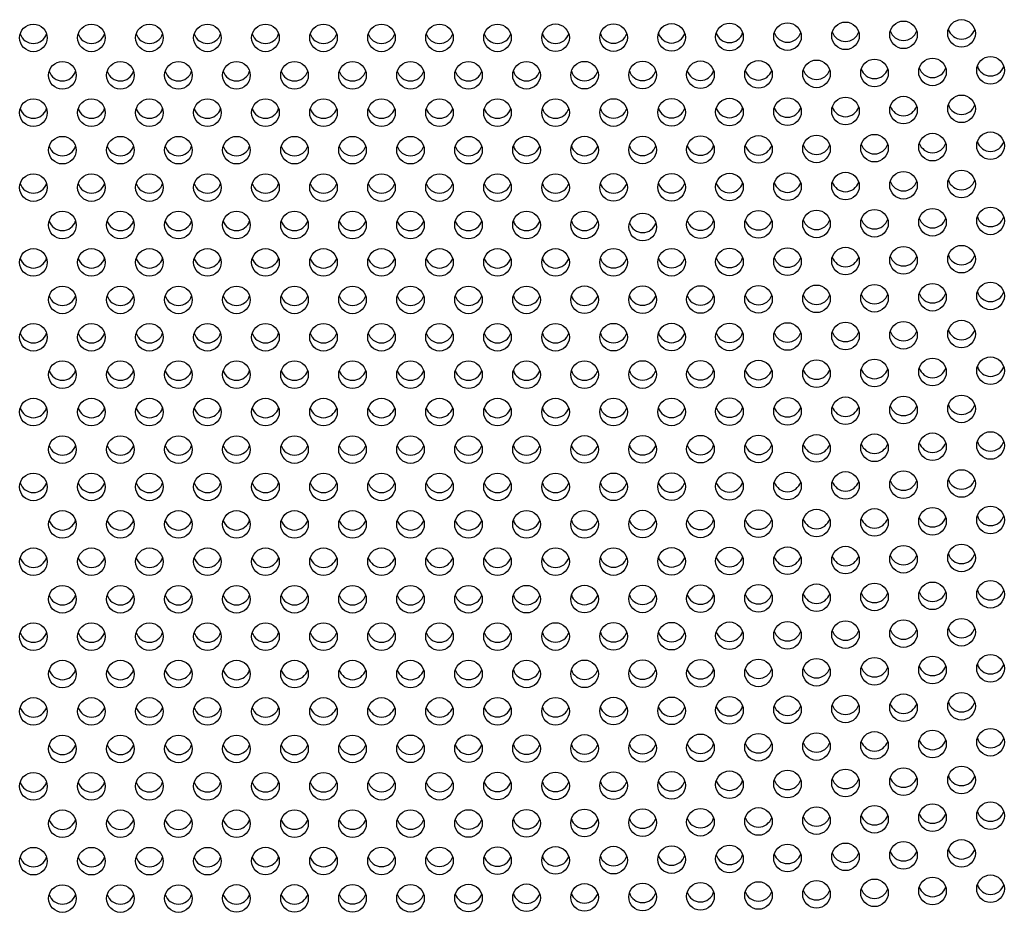
# Model space of a CAD drawing. Extents: x 386.3 to 392.8, y -5.7 to 30.9.
# Drawn here: x 389.6 to 390.6, y 26.9 to 27.9 of the extents above; entities that cross this region are included whole.
import ezdxf

# ---------------------------------------------------------------- set-up
doc = ezdxf.new("R2010")
doc.units = 0
doc.header["$LTSCALE"] = 1.21
doc.header["$MEASUREMENT"] = 0
doc.layers.get('0').update_dxf_attribs({"linetype": 'CONTINUOUS'})

msp = doc.modelspace()

# ---------------------------------------------------------------- linework, layer by layer
for centre in [(390.523, 27.8727), (390.586, 27.8742), (389.5781, 27.8694), (389.6411, 27.8694), (389.7041, 27.8694), (389.7671, 27.8694), (389.8301, 27.8694), (389.8931, 27.8694), (389.9561, 27.8694), (390.0191, 27.8694), (390.0821, 27.8694), (390.1451, 27.8695), (390.2081, 27.8697), (390.2711, 27.8699), (390.334, 27.8703), (390.397, 27.8708), (390.46, 27.8716), (390.2396, 27.8291), (390.3025, 27.8293), (390.3655, 27.8297), (390.4285, 27.8303), (390.4915, 27.8312), (390.5545, 27.8324), (390.6175, 27.8341), (389.6096, 27.8287), (389.6726, 27.8287), (389.7356, 27.8287), (389.7986, 27.8287), (389.8616, 27.8287), (389.9246, 27.8287), (389.9876, 27.8287), (390.0506, 27.8287), (390.1136, 27.8288), (390.1766, 27.8289), (389.5781, 27.7881), (389.6411, 27.7881), (389.7041, 27.7881), (389.7671, 27.7881), (389.8301, 27.7881), (389.8931, 27.7881), (389.9561, 27.7881), (390.0191, 27.7881), (390.0821, 27.7881), (390.1451, 27.7882), (390.2081, 27.7883), (390.2711, 27.7885), (390.334, 27.7888), (390.397, 27.7892), (390.46, 27.7899), (390.523, 27.7909), (390.586, 27.7923), (389.6096, 27.7474), (389.6726, 27.7474), (389.7356, 27.7474), (389.7986, 27.7474), (389.8616, 27.7474), (389.9246, 27.7474), (389.9876, 27.7474), (390.0506, 27.7474), (390.1136, 27.7475), (390.1766, 27.7475), (390.2396, 27.7477), (390.3025, 27.7479), (390.3655, 27.7482), (390.4285, 27.7488), (390.4915, 27.7496), (390.5545, 27.7507), (390.6175, 27.7522), (389.5781, 27.7068), (389.6411, 27.7068), (389.7041, 27.7068), (389.7671, 27.7068), (389.8301, 27.7068), (389.8931, 27.7068), (389.9561, 27.7068), (390.0191, 27.7068), (390.0821, 27.7068), (390.1451, 27.7068), (390.2081, 27.7069), (390.2711, 27.7071), (390.334, 27.7073), (390.397, 27.7077), (390.46, 27.7084), (390.523, 27.7093), (390.586, 27.7106), (390.5545, 27.6691), (390.6175, 27.6706), (389.6096, 27.6661), (389.6726, 27.6661), (389.7356, 27.6661), (389.7986, 27.6661), (389.8616, 27.6661), (389.9246, 27.6661), (389.9876, 27.6661), (390.0506, 27.6661), (390.1136, 27.6661), (390.1766, 27.6662), (390.2398, 27.664), (390.3025, 27.6665), (390.3655, 27.6668), (390.4285, 27.6673), (390.4915, 27.668), (390.334, 27.626), (390.397, 27.6263), (390.46, 27.6269), (390.523, 27.6278), (390.586, 27.629), (389.5781, 27.6255), (389.6411, 27.6255), (389.7041, 27.6255), (389.7671, 27.6255), (389.8301, 27.6255), (389.8931, 27.6255), (389.9561, 27.6255), (390.0191, 27.6255), (390.0821, 27.6255), (390.1451, 27.6255), (390.2081, 27.6256), (390.2711, 27.6257), (389.6096, 27.5848), (389.6726, 27.5848), (389.7356, 27.5848), (389.7986, 27.5848), (389.8616, 27.5848), (389.9246, 27.5848), (389.9876, 27.5848), (390.0506, 27.5848), (390.1136, 27.5848), (390.1766, 27.5849), (390.2396, 27.585), (390.3025, 27.5852), (390.3655, 27.5855), (390.4285, 27.5859), (390.4915, 27.5866), (390.5545, 27.5877), (390.6175, 27.5891), (389.5781, 27.5442), (389.6411, 27.5442), (389.7041, 27.5442), (389.7671, 27.5442), (389.8301, 27.5442), (389.8931, 27.5442), (389.9561, 27.5442), (390.0191, 27.5442), (390.0821, 27.5442), (390.1451, 27.5442), (390.2081, 27.5443), (390.2711, 27.5444), (390.334, 27.5446), (390.397, 27.545), (390.46, 27.5456), (390.523, 27.5464), (390.586, 27.5476), (389.6096, 27.5035), (389.6726, 27.5035), (389.7356, 27.5035), (389.7986, 27.5035), (389.8616, 27.5035), (389.9246, 27.5035), (389.9876, 27.5035), (390.0506, 27.5035), (390.1136, 27.5035), (390.1766, 27.5036), (390.2396, 27.5037), (390.3025, 27.5039), (390.3655, 27.5042), (390.4285, 27.5046), (390.4915, 27.5053), (390.5545, 27.5064), (390.6175, 27.5078), (390.586, 27.4664), (389.5781, 27.4629), (389.6411, 27.4629), (389.7041, 27.4629), (389.7671, 27.4629), (389.8301, 27.4629), (389.8931, 27.4629), (389.9561, 27.4629), (390.0191, 27.4629), (390.0821, 27.4629), (390.1451, 27.4629), (390.2081, 27.463), (390.2711, 27.4631), (390.334, 27.4634), (390.397, 27.4637), (390.46, 27.4643), (390.523, 27.4652), (390.3655, 27.4229), (390.4285, 27.4234), (390.4915, 27.4241), (390.5545, 27.4252), (390.6175, 27.4266), (389.6096, 27.4222), (389.6726, 27.4222), (389.7356, 27.4222), (389.7986, 27.4222), (389.8616, 27.4222), (389.9246, 27.4222), (389.9876, 27.4222), (390.0506, 27.4222), (390.1136, 27.4222), (390.1766, 27.4223), (390.2396, 27.4224), (390.3025, 27.4226), (389.5781, 27.3816), (389.6411, 27.3816), (389.7041, 27.3816), (389.7671, 27.3816), (389.8301, 27.3816), (389.8931, 27.3816), (389.9561, 27.3816), (390.0191, 27.3816), (390.0821, 27.3816), (390.1451, 27.3816), (390.2081, 27.3817), (390.2711, 27.3819), (390.334, 27.3821), (390.397, 27.3825), (390.46, 27.3832), (390.523, 27.3841), (390.586, 27.3853), (389.6096, 27.3409), (389.6726, 27.3409), (389.7356, 27.3409), (389.7986, 27.3409), (389.8616, 27.3409), (389.9246, 27.3409), (389.9876, 27.3409), (390.0506, 27.3409), (390.1136, 27.341), (390.1766, 27.341), (390.2396, 27.3412), (390.3025, 27.3414), (390.3655, 27.3417), (390.4285, 27.3423), (390.4915, 27.343), (390.5545, 27.3442), (390.6175, 27.3457), (389.5781, 27.3003), (389.6411, 27.3003), (389.7041, 27.3003), (389.7671, 27.3003), (389.8301, 27.3003), (389.8931, 27.3003), (389.9561, 27.3003), (390.0191, 27.3003), (390.0821, 27.3003), (390.1451, 27.3004), (390.2081, 27.3005), (390.2711, 27.3007), (390.334, 27.301), (390.397, 27.3014), (390.46, 27.3021), (390.523, 27.3031), (390.586, 27.3045), (390.5545, 27.2633), (390.6175, 27.265), (389.6096, 27.2596), (389.6726, 27.2596), (389.7356, 27.2596), (389.7986, 27.2596), (389.8616, 27.2596), (389.9246, 27.2596), (389.9876, 27.2596), (390.0506, 27.2596), (390.1136, 27.2597), (390.1766, 27.2598), (390.2396, 27.26), (390.3025, 27.2602), (390.3655, 27.2606), (390.4285, 27.2612), (390.4915, 27.2621), (390.334, 27.2199), (390.397, 27.2204), (390.46, 27.2212), (390.523, 27.2223), (390.586, 27.2238), (389.5781, 27.219), (389.6411, 27.219), (389.7041, 27.219), (389.7671, 27.219), (389.8301, 27.219), (389.8931, 27.219), (389.9561, 27.219), (390.0191, 27.219), (390.0821, 27.219), (390.1451, 27.2191), (390.2081, 27.2193), (390.2711, 27.2195), (389.6096, 27.1783), (389.6726, 27.1783), (389.7356, 27.1783), (389.7986, 27.1783), (389.8616, 27.1783), (389.9246, 27.1783), (389.9876, 27.1783), (390.0506, 27.1784), (390.1136, 27.1785), (390.1766, 27.1786), (390.2396, 27.1788), (390.3025, 27.1791), (390.3655, 27.1796), (390.4285, 27.1803), (390.4915, 27.1813), (390.5545, 27.1827), (390.6175, 27.1845), (389.5781, 27.1377), (389.6411, 27.1377), (389.7041, 27.1377), (389.7671, 27.1377), (389.8301, 27.1377), (389.8931, 27.1377), (389.9561, 27.1377), (390.0191, 27.1377), (390.0821, 27.1378), (390.1451, 27.1379), (390.2081, 27.1381), (390.2711, 27.1384), (390.334, 27.1389), (390.397, 27.1395), (390.46, 27.1405), (390.523, 27.1417), (390.586, 27.1434), (390.5545, 27.1023), (390.6175, 27.1043), (389.6096, 27.097), (389.6726, 27.097), (389.7356, 27.097), (389.7986, 27.097), (389.8616, 27.097), (389.9246, 27.097), (389.9876, 27.0971), (390.0506, 27.0972), (390.1136, 27.0973), (390.1766, 27.0975), (390.2396, 27.0978), (390.3025, 27.0982), (390.3655, 27.0988), (390.4285, 27.0996), (390.4915, 27.1008), (390.46, 27.06), (390.523, 27.0614), (390.586, 27.0632), (389.5781, 27.0564), (389.6411, 27.0564), (389.7041, 27.0564), (389.7671, 27.0564), (389.8301, 27.0564), (389.8931, 27.0564), (389.9561, 27.0565), (390.0191, 27.0565), (390.0821, 27.0567), (390.1451, 27.0568), (390.2081, 27.0571), (390.2711, 27.0575), (390.334, 27.0581), (390.397, 27.0589), (390.1766, 27.0165), (390.2396, 27.0169), (390.3025, 27.0174), (390.3655, 27.0182), (390.4285, 27.0192), (390.4915, 27.0206), (390.5545, 27.0223), (390.6175, 27.0245), (389.6096, 27.0157), (389.6726, 27.0157), (389.7356, 27.0157), (389.7986, 27.0157), (389.8616, 27.0158), (389.9246, 27.0158), (389.9876, 27.0159), (390.0506, 27.016), (390.1136, 27.0162), (389.5781, 26.9751), (389.6411, 26.9751), (389.7041, 26.9751), (389.7671, 26.9751), (389.8301, 26.9752), (389.8931, 26.9752), (389.9561, 26.9753), (390.0191, 26.9754), (390.0821, 26.9756), (390.1451, 26.9759), (390.2081, 26.9762), (390.2711, 26.9768), (390.334, 26.9775), (390.397, 26.9785), (390.46, 26.9798), (390.523, 26.9814), (390.586, 26.9835), (390.5545, 26.9427), (390.6175, 26.9451), (389.6096, 26.9345), (389.6726, 26.9345), (389.7356, 26.9345), (389.7986, 26.9346), (389.8616, 26.9346), (389.9246, 26.9347), (389.9876, 26.9348), (390.0506, 26.935), (390.1136, 26.9353), (390.1766, 26.9357), (390.2396, 26.9362), (390.3025, 26.9369), (390.3655, 26.9378), (390.4285, 26.9391), (390.4915, 26.9407)]:
    msp.add_circle(centre, 0.015)
for centre in [(390.523, 27.8816), (390.586, 27.8831), (389.5781, 27.8783), (389.6411, 27.8783), (389.7041, 27.8783), (389.7671, 27.8783), (389.8301, 27.8783), (389.8931, 27.8783), (389.9561, 27.8783), (390.0191, 27.8783), (390.0821, 27.8783), (390.1451, 27.8784), (390.2081, 27.8786), (390.2711, 27.8788), (390.334, 27.8792), (390.397, 27.8797), (390.46, 27.8805), (390.1766, 27.8378), (390.2396, 27.838), (390.3025, 27.8382), (390.3655, 27.8386), (390.4285, 27.8392), (390.4915, 27.8401), (390.5545, 27.8413), (390.6175, 27.843), (389.6096, 27.8376), (389.6726, 27.8376), (389.7356, 27.8376), (389.7986, 27.8376), (389.8616, 27.8376), (389.9246, 27.8376), (389.9876, 27.8376), (390.0506, 27.8376), (390.1136, 27.8377), (389.5781, 27.797), (389.6411, 27.797), (389.7041, 27.797), (389.7671, 27.797), (389.8301, 27.797), (389.8931, 27.797), (389.9561, 27.797), (390.0191, 27.797), (390.0821, 27.797), (390.1451, 27.7971), (390.2081, 27.7972), (390.2711, 27.7974), (390.334, 27.7977), (390.397, 27.7981), (390.46, 27.7988), (390.523, 27.7998), (390.586, 27.8012), (389.6096, 27.7563), (389.6726, 27.7563), (389.7356, 27.7563), (389.7986, 27.7563), (389.8616, 27.7563), (389.9246, 27.7563), (389.9876, 27.7563), (390.0506, 27.7563), (390.1136, 27.7564), (390.1766, 27.7564), (390.2396, 27.7566), (390.3025, 27.7568), (390.3655, 27.7571), (390.4285, 27.7577), (390.4915, 27.7584), (390.5545, 27.7596), (390.6175, 27.7611), (389.5781, 27.7157), (389.6411, 27.7157), (389.7041, 27.7157), (389.7671, 27.7157), (389.8301, 27.7157), (389.8931, 27.7157), (389.9561, 27.7157), (390.0191, 27.7157), (390.0821, 27.7157), (390.1451, 27.7157), (390.2081, 27.7158), (390.2711, 27.716), (390.334, 27.7162), (390.397, 27.7166), (390.46, 27.7173), (390.523, 27.7182), (390.586, 27.7194), (390.5545, 27.678), (390.6175, 27.6794), (389.6096, 27.675), (389.6726, 27.675), (389.7356, 27.675), (389.7986, 27.675), (389.8616, 27.675), (389.9246, 27.675), (389.9876, 27.675), (390.0506, 27.675), (390.1136, 27.675), (390.1766, 27.6751), (390.2398, 27.6729), (390.3025, 27.6754), (390.3655, 27.6757), (390.4285, 27.6762), (390.4915, 27.6769), (390.2711, 27.6346), (390.334, 27.6349), (390.397, 27.6352), (390.46, 27.6358), (390.523, 27.6367), (390.586, 27.6379), (389.5781, 27.6344), (389.6411, 27.6344), (389.7041, 27.6344), (389.7671, 27.6344), (389.8301, 27.6344), (389.8931, 27.6344), (389.9561, 27.6344), (390.0191, 27.6344), (390.0821, 27.6344), (390.1451, 27.6344), (390.2081, 27.6345), (389.6096, 27.5937), (389.6726, 27.5937), (389.7356, 27.5937), (389.7986, 27.5937), (389.8616, 27.5937), (389.9246, 27.5937), (389.9876, 27.5937), (390.0506, 27.5937), (390.1136, 27.5937), (390.1766, 27.5938), (390.2396, 27.5939), (390.3025, 27.5941), (390.3655, 27.5944), (390.4285, 27.5948), (390.4915, 27.5955), (390.5545, 27.5965), (390.6175, 27.598), (389.5781, 27.5531), (389.6411, 27.5531), (389.7041, 27.5531), (389.7671, 27.5531), (389.8301, 27.5531), (389.8931, 27.5531), (389.9561, 27.5531), (390.0191, 27.5531), (390.0821, 27.5531), (390.1451, 27.5531), (390.2081, 27.5532), (390.2711, 27.5533), (390.334, 27.5535), (390.397, 27.5539), (390.46, 27.5545), (390.523, 27.5553), (390.586, 27.5565), (389.6096, 27.5124), (389.6726, 27.5124), (389.7356, 27.5124), (389.7986, 27.5124), (389.8616, 27.5124), (389.9246, 27.5124), (389.9876, 27.5124), (390.0506, 27.5124), (390.1136, 27.5124), (390.1766, 27.5125), (390.2396, 27.5126), (390.3025, 27.5128), (390.3655, 27.5131), (390.4285, 27.5135), (390.4915, 27.5142), (390.5545, 27.5152), (390.6175, 27.5167), (390.586, 27.4753), (389.5781, 27.4718), (389.6411, 27.4718), (389.7041, 27.4718), (389.7671, 27.4718), (389.8301, 27.4718), (389.8931, 27.4718), (389.9561, 27.4718), (390.0191, 27.4718), (390.0821, 27.4718), (390.1451, 27.4718), (390.2081, 27.4719), (390.2711, 27.472), (390.334, 27.4723), (390.397, 27.4726), (390.46, 27.4732), (390.523, 27.4741), (390.3025, 27.4315), (390.3655, 27.4318), (390.4285, 27.4323), (390.4915, 27.433), (390.5545, 27.4341), (390.6175, 27.4355), (389.6096, 27.4311), (389.6726, 27.4311), (389.7356, 27.4311), (389.7986, 27.4311), (389.8616, 27.4311), (389.9246, 27.4311), (389.9876, 27.4311), (390.0506, 27.4311), (390.1136, 27.4311), (390.1766, 27.4312), (390.2396, 27.4313), (389.5781, 27.3905), (389.6411, 27.3905), (389.7041, 27.3905), (389.7671, 27.3905), (389.8301, 27.3905), (389.8931, 27.3905), (389.9561, 27.3905), (390.0191, 27.3905), (390.0821, 27.3905), (390.1451, 27.3905), (390.2081, 27.3906), (390.2711, 27.3908), (390.334, 27.391), (390.397, 27.3914), (390.46, 27.3921), (390.523, 27.393), (390.586, 27.3942), (389.6096, 27.3498), (389.6726, 27.3498), (389.7356, 27.3498), (389.7986, 27.3498), (389.8616, 27.3498), (389.9246, 27.3498), (389.9876, 27.3498), (390.0506, 27.3498), (390.1136, 27.3498), (390.1766, 27.3499), (390.2396, 27.3501), (390.3025, 27.3503), (390.3655, 27.3506), (390.4285, 27.3512), (390.4915, 27.3519), (390.5545, 27.3531), (390.6175, 27.3546), (389.5781, 27.3092), (389.6411, 27.3092), (389.7041, 27.3092), (389.7671, 27.3092), (389.8301, 27.3092), (389.8931, 27.3092), (389.9561, 27.3092), (390.0191, 27.3092), (390.0821, 27.3092), (390.1451, 27.3092), (390.2081, 27.3094), (390.2711, 27.3096), (390.334, 27.3099), (390.397, 27.3103), (390.46, 27.311), (390.523, 27.312), (390.586, 27.3133), (390.5545, 27.2722), (390.6175, 27.2739), (389.6096, 27.2685), (389.6726, 27.2685), (389.7356, 27.2685), (389.7986, 27.2685), (389.8616, 27.2685), (389.9246, 27.2685), (389.9876, 27.2685), (390.0506, 27.2685), (390.1136, 27.2686), (390.1766, 27.2687), (390.2396, 27.2689), (390.3025, 27.2691), (390.3655, 27.2695), (390.4285, 27.2701), (390.4915, 27.271), (390.2711, 27.2284), (390.334, 27.2288), (390.397, 27.2293), (390.46, 27.2301), (390.523, 27.2312), (390.586, 27.2327), (389.5781, 27.2279), (389.6411, 27.2279), (389.7041, 27.2279), (389.7671, 27.2279), (389.8301, 27.2279), (389.8931, 27.2279), (389.9561, 27.2279), (390.0191, 27.2279), (390.0821, 27.2279), (390.1451, 27.228), (390.2081, 27.2282), (389.6096, 27.1872), (389.6726, 27.1872), (389.7356, 27.1872), (389.7986, 27.1872), (389.8616, 27.1872), (389.9246, 27.1872), (389.9876, 27.1872), (390.0506, 27.1873), (390.1136, 27.1874), (390.1766, 27.1875), (390.2396, 27.1877), (390.3025, 27.188), (390.3655, 27.1885), (390.4285, 27.1892), (390.4915, 27.1902), (390.5545, 27.1916), (390.6175, 27.1934), (389.5781, 27.1466), (389.6411, 27.1466), (389.7041, 27.1466), (389.7671, 27.1465), (389.8301, 27.1465), (389.8931, 27.1466), (389.9561, 27.1466), (390.0191, 27.1466), (390.0821, 27.1467), (390.1451, 27.1468), (390.2081, 27.147), (390.2711, 27.1473), (390.334, 27.1478), (390.397, 27.1484), (390.46, 27.1494), (390.523, 27.1506), (390.586, 27.1522), (390.5545, 27.1112), (390.6175, 27.1132), (389.6096, 27.1059), (389.6726, 27.1059), (389.7356, 27.1059), (389.7986, 27.1059), (389.8616, 27.1059), (389.9246, 27.1059), (389.9876, 27.106), (390.0506, 27.1061), (390.1136, 27.1062), (390.1766, 27.1064), (390.2396, 27.1067), (390.3025, 27.1071), (390.3655, 27.1077), (390.4285, 27.1085), (390.4915, 27.1097), (390.46, 27.0689), (390.523, 27.0703), (390.586, 27.0721), (389.5781, 27.0652), (389.6411, 27.0652), (389.7041, 27.0653), (389.7671, 27.0653), (389.8301, 27.0653), (389.8931, 27.0653), (389.9561, 27.0654), (390.0191, 27.0654), (390.0821, 27.0656), (390.1451, 27.0657), (390.2081, 27.066), (390.2711, 27.0664), (390.334, 27.067), (390.397, 27.0678), (390.1766, 27.0254), (390.2396, 27.0258), (390.3025, 27.0263), (390.3655, 27.0271), (390.4285, 27.0281), (390.4915, 27.0294), (390.5545, 27.0312), (390.6175, 27.0334), (389.6096, 27.0246), (389.6726, 27.0246), (389.7356, 27.0246), (389.7986, 27.0246), (389.8616, 27.0247), (389.9246, 27.0247), (389.9876, 27.0248), (390.0506, 27.0249), (390.1136, 27.0251), (389.5781, 26.984), (389.6411, 26.984), (389.7041, 26.984), (389.7671, 26.984), (389.8301, 26.9841), (389.8931, 26.9841), (389.9561, 26.9842), (390.0191, 26.9843), (390.0821, 26.9845), (390.1451, 26.9848), (390.2081, 26.9851), (390.2711, 26.9857), (390.334, 26.9864), (390.397, 26.9874), (390.46, 26.9887), (390.523, 26.9903), (390.586, 26.9924), (390.5545, 26.9515), (390.6175, 26.954), (389.6096, 26.9434), (389.6726, 26.9434), (389.7356, 26.9434), (389.7986, 26.9435), (389.8616, 26.9435), (389.9246, 26.9436), (389.9876, 26.9437), (390.0506, 26.9439), (390.1136, 26.9442), (390.1766, 26.9446), (390.2396, 26.9451), (390.3025, 26.9458), (390.3655, 26.9467), (390.4285, 26.948), (390.4915, 26.9496)]:
    msp.add_arc(centre, 0.015, 197.294, 342.706)

doc.saveas('drawing.dxf')
